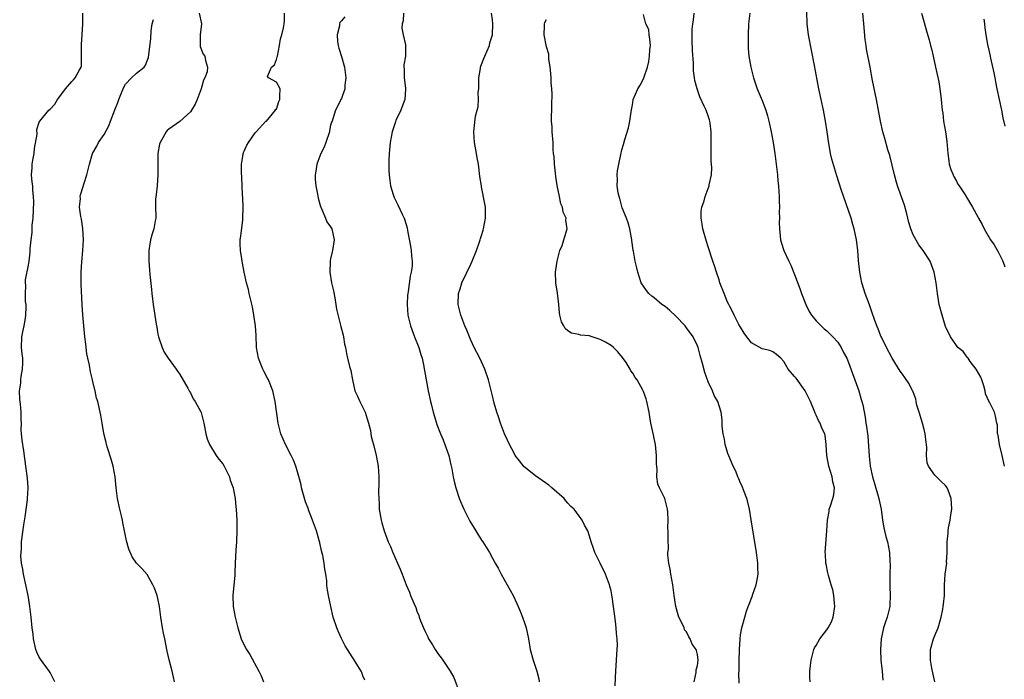
# Model space of a CAD drawing. Units: inches. Extents: x 2556000 to 2559000, y 1524000 to 1527000.
# Drawn here: x 2556369 to 2556552, y 1526663 to 1526786 of the extents above; entities that cross this region are included whole.
import ezdxf

# ---------------------------------------------------------------- set-up
doc = ezdxf.new("R2010")
doc.units = ezdxf.units.IN
doc.header["$MEASUREMENT"] = 0
doc.layers.add('LD25561524_2ft', color=123, linetype='Continuous')

msp = doc.modelspace()

# ---------------------------------------------------------------- linework, layer by layer
at = {"layer": 'LD25561524_2ft'}
for points, elevation in [([(2556375.88, 1526663), (2556375.6, 1526663.6), (2556375, 1526664.74), (2556374.92, 1526664.92), (2556373.21, 1526667.21), (2556373, 1526667.57), (2556372.54, 1526668.54), (2556372.36, 1526669), (2556371.92, 1526671), (2556371.84, 1526671.84), (2556371.68, 1526673), (2556371.49, 1526675), (2556371.26, 1526677), (2556370.94, 1526679), (2556370.04, 1526683), (2556369.93, 1526683.93), (2556369.71, 1526685), (2556369.6, 1526686.4), (2556369.61, 1526687), (2556369.68, 1526687.68), (2556369.73, 1526689), (2556370.15, 1526692.15), (2556370.38, 1526693.62), (2556370.79, 1526696.79), (2556370.81, 1526697), (2556370.91, 1526699), (2556370.8, 1526700.8), (2556370.53, 1526703), (2556370.15, 1526705.85), (2556369.8, 1526707.8), (2556369.73, 1526709), (2556369.66, 1526709.66), (2556369.69, 1526711), (2556369.63, 1526711.63), (2556369.61, 1526713), (2556369.51, 1526714.49), (2556369.39, 1526715.39), (2556369.36, 1526717), (2556369.59, 1526718.41), (2556369.58, 1526719), (2556369.63, 1526719.63), (2556369.89, 1526721), (2556369.92, 1526722.08), (2556369.93, 1526723), (2556369.85, 1526723.85), (2556369.71, 1526725), (2556369.76, 1526727), (2556369.93, 1526727.93), (2556370.19, 1526729), (2556370.42, 1526730.42), (2556370.53, 1526731), (2556370.57, 1526732.57), (2556370.56, 1526733), (2556370.47, 1526733.53), (2556370.42, 1526735), (2556370.49, 1526736.49), (2556370.43, 1526737), (2556370.46, 1526737.54), (2556371, 1526740.25), (2556371.13, 1526741), (2556371.31, 1526742.69), (2556371.32, 1526743), (2556371.32, 1526743.32), (2556371.47, 1526745), (2556371.65, 1526746.35), (2556371.66, 1526747), (2556371.7, 1526747.7), (2556371.84, 1526749), (2556371.99, 1526751.99), (2556371.95, 1526753), (2556371.82, 1526754.18), (2556371.78, 1526755), (2556371.69, 1526755.69), (2556371.56, 1526757), (2556371.67, 1526758.33), (2556371.66, 1526759), (2556371.77, 1526759.77), (2556372.02, 1526761), (2556372.12, 1526761.88), (2556372.58, 1526764.58), (2556372.57, 1526765.43), (2556373, 1526766.76), (2556373.12, 1526767), (2556374.79, 1526769), (2556375, 1526769.18), (2556375.89, 1526770.11), (2556376.38, 1526771), (2556377, 1526771.8), (2556377.86, 1526773), (2556379, 1526774.31), (2556379.37, 1526774.63), (2556379.67, 1526775), (2556380.39, 1526776.39), (2556380.76, 1526777), (2556380.8, 1526777.2), (2556380.85, 1526779), (2556380.8, 1526781.2), (2556380.95, 1526783), (2556381.05, 1526785), (2556381.06, 1526787)], 8356), ([(2556402.62, 1526787), (2556403.04, 1526785), (2556402.82, 1526783), (2556402.83, 1526780.83), (2556403.4, 1526779.4), (2556403.66, 1526779), (2556403.79, 1526778.21), (2556404.2, 1526777), (2556404.13, 1526776.13), (2556403.69, 1526775), (2556403.44, 1526774.56), (2556403.02, 1526773), (2556402.26, 1526771), (2556401.89, 1526770.11), (2556401.21, 1526769), (2556401, 1526768.69), (2556399.06, 1526766.94), (2556397, 1526765.52), (2556396.73, 1526765.27), (2556396.51, 1526765), (2556395.91, 1526763.91), (2556395.38, 1526763), (2556395.3, 1526762.7), (2556394.99, 1526761), (2556395, 1526757), (2556394.84, 1526755), (2556394.65, 1526753.35), (2556394.54, 1526752.54), (2556394.54, 1526751), (2556394.63, 1526749.37), (2556394.59, 1526749), (2556394.47, 1526748.47), (2556394.24, 1526747), (2556393.93, 1526746.07), (2556393.62, 1526745), (2556393.31, 1526743), (2556393.32, 1526742.68), (2556393.3, 1526741), (2556393.4, 1526739.4), (2556393.47, 1526738.53), (2556393.79, 1526735.79), (2556393.85, 1526735), (2556394.1, 1526733), (2556394.65, 1526729.35), (2556394.77, 1526728.77), (2556395, 1526727.51), (2556395.11, 1526727), (2556395.76, 1526725), (2556396.16, 1526724.16), (2556396.87, 1526723), (2556398.36, 1526721), (2556398.62, 1526720.62), (2556399, 1526720.13), (2556400.53, 1526717.47), (2556400.77, 1526717), (2556400.84, 1526716.84), (2556401, 1526716.6), (2556401.51, 1526715.51), (2556401.87, 1526715), (2556402.95, 1526713.05), (2556403, 1526712.93), (2556403.5, 1526711), (2556403.62, 1526710.38), (2556403.84, 1526709), (2556404.1, 1526708.1), (2556404.53, 1526707), (2556405.81, 1526705), (2556406.29, 1526704.29), (2556407, 1526703.43), (2556407.27, 1526703), (2556408.24, 1526701), (2556408.41, 1526700.41), (2556408.92, 1526699), (2556409, 1526698.64), (2556409.3, 1526697), (2556409.46, 1526695.46), (2556409.52, 1526695), (2556409.6, 1526693), (2556409.59, 1526691), (2556409.53, 1526689), (2556409.43, 1526687.43), (2556409.3, 1526685), (2556409.23, 1526683.23), (2556409.23, 1526682.77), (2556408.85, 1526679), (2556408.92, 1526677), (2556409.31, 1526675), (2556409.82, 1526673), (2556410.45, 1526671), (2556411, 1526669.81), (2556411.42, 1526669), (2556412.05, 1526668.05), (2556413.72, 1526665), (2556414.13, 1526664.13), (2556414.59, 1526663)], 8352), ([(2556433.34, 1526663.34), (2556433, 1526664.13), (2556432.77, 1526664.77), (2556432.65, 1526665), (2556432.02, 1526665.98), (2556431.26, 1526667.26), (2556431, 1526667.65), (2556430.14, 1526669), (2556429.71, 1526669.71), (2556429.03, 1526671.03), (2556428.4, 1526672.4), (2556428.15, 1526673), (2556427.48, 1526675), (2556427.04, 1526677), (2556426.64, 1526679), (2556426.39, 1526680.39), (2556426.32, 1526681), (2556426.27, 1526681.73), (2556426.09, 1526683), (2556425.92, 1526683.92), (2556425.83, 1526685), (2556425.56, 1526686.44), (2556425.33, 1526687.33), (2556425, 1526688.79), (2556424.36, 1526691), (2556424, 1526692), (2556423.66, 1526693), (2556422.9, 1526694.9), (2556422.88, 1526695), (2556422.37, 1526696.37), (2556421.63, 1526699), (2556421.52, 1526699.52), (2556421.11, 1526701.11), (2556420.55, 1526703), (2556420.11, 1526704.11), (2556419.66, 1526705), (2556418.62, 1526707), (2556417.8, 1526709), (2556417.3, 1526711), (2556416.75, 1526715), (2556416.26, 1526717), (2556415.48, 1526719), (2556415.32, 1526719.32), (2556414.6, 1526720.6), (2556414.43, 1526721), (2556414.07, 1526721.93), (2556413.62, 1526723), (2556413.29, 1526725), (2556413.23, 1526727.23), (2556413.1, 1526729), (2556412.79, 1526731), (2556412.52, 1526732.52), (2556412.2, 1526733.8), (2556411.93, 1526735), (2556411.79, 1526735.79), (2556411.43, 1526737), (2556410.96, 1526739), (2556410.64, 1526740.64), (2556410.59, 1526741), (2556410.56, 1526741.44), (2556410.28, 1526743), (2556410.21, 1526744.21), (2556410.26, 1526745), (2556410.37, 1526745.63), (2556410.71, 1526748.71), (2556410.75, 1526749), (2556410.77, 1526751), (2556410.71, 1526752.71), (2556410.64, 1526753.36), (2556410.55, 1526756.55), (2556410.49, 1526757.51), (2556410.49, 1526759), (2556410.79, 1526760.79), (2556410.81, 1526761), (2556410.86, 1526761.14), (2556411, 1526761.41), (2556411.48, 1526762.52), (2556411.77, 1526763), (2556413, 1526764.84), (2556413.19, 1526765), (2556415, 1526766.96), (2556415.11, 1526767), (2556416.79, 1526769), (2556416.8, 1526769.2), (2556417, 1526769.22), (2556417.39, 1526770.61), (2556417.57, 1526771), (2556417.6, 1526771.6), (2556417.63, 1526773), (2556417, 1526774.22), (2556415.47, 1526775), (2556415.28, 1526775.28), (2556416.07, 1526777), (2556416.58, 1526777.42), (2556417, 1526778.38), (2556417.12, 1526778.88), (2556417.13, 1526779), (2556417.55, 1526781), (2556417.73, 1526782.27), (2556417.94, 1526783), (2556418.27, 1526784.27), (2556418.41, 1526785), (2556418.45, 1526785.55), (2556418.48, 1526787)], 8350), ([(2556440.54, 1526787), (2556440.44, 1526785.56), (2556440.29, 1526785), (2556440.23, 1526784.23), (2556440.48, 1526783), (2556440.9, 1526781.1), (2556440.87, 1526779), (2556440.6, 1526777.4), (2556440.56, 1526777), (2556440.63, 1526776.63), (2556440.66, 1526775), (2556440.88, 1526773.12), (2556440.91, 1526773), (2556440.9, 1526772.9), (2556440.73, 1526771), (2556440.29, 1526769.71), (2556440, 1526769), (2556439.1, 1526767.1), (2556439, 1526766.83), (2556438.39, 1526765), (2556438.02, 1526763), (2556437.84, 1526761), (2556437.8, 1526759.8), (2556437.82, 1526757.82), (2556437.88, 1526757), (2556437.98, 1526755.98), (2556438.12, 1526755), (2556438.61, 1526753.39), (2556438.71, 1526753), (2556438.8, 1526752.8), (2556439.48, 1526751.48), (2556440.29, 1526749.71), (2556440.64, 1526749), (2556441, 1526747.82), (2556441.18, 1526747.18), (2556441.28, 1526746.72), (2556441.79, 1526743.79), (2556441.95, 1526743), (2556442.02, 1526741.98), (2556442.14, 1526741), (2556442.11, 1526740.11), (2556441.95, 1526739), (2556441.74, 1526738.26), (2556441.37, 1526735.37), (2556441.29, 1526735), (2556441.27, 1526734.73), (2556441.17, 1526733), (2556441.32, 1526731), (2556441.81, 1526729), (2556442.55, 1526727), (2556443.35, 1526725), (2556443.71, 1526723.71), (2556443.95, 1526723), (2556444.21, 1526721.79), (2556444.7, 1526719), (2556445.07, 1526717), (2556445.51, 1526715), (2556445.7, 1526714.3), (2556446.02, 1526713), (2556446.23, 1526712.23), (2556446.7, 1526710.7), (2556447.36, 1526709), (2556447.86, 1526707.86), (2556448.2, 1526707), (2556448.9, 1526705), (2556449.28, 1526703.28), (2556449.47, 1526702.53), (2556449.73, 1526701), (2556449.94, 1526699.94), (2556450.21, 1526699), (2556450.89, 1526696.89), (2556451.68, 1526695), (2556452.78, 1526692.78), (2556453.93, 1526691), (2556455, 1526689.3), (2556455.23, 1526689), (2556456.44, 1526687), (2556457, 1526685.94), (2556457.52, 1526685), (2556458.07, 1526684.07), (2556458.61, 1526683), (2556460.83, 1526679), (2556461.53, 1526677.53), (2556461.76, 1526677), (2556462.11, 1526676.11), (2556462.57, 1526675), (2556463, 1526673.77), (2556463.26, 1526673), (2556463.68, 1526671), (2556464.02, 1526669), (2556464.57, 1526667), (2556465, 1526665.75), (2556465.23, 1526665), (2556465.59, 1526663.59), (2556465.69, 1526663)], 8346), ([(2556479.74, 1526662.26), (2556479.83, 1526663.83), (2556479.86, 1526665), (2556480.02, 1526667), (2556480.08, 1526668.08), (2556480.15, 1526669), (2556480.16, 1526669.84), (2556480.1, 1526671), (2556479.98, 1526671.98), (2556479.93, 1526673), (2556479.82, 1526674.18), (2556479.62, 1526675.62), (2556479.47, 1526677), (2556479.22, 1526678.78), (2556479, 1526679.86), (2556478.76, 1526680.76), (2556478.71, 1526681), (2556477.96, 1526683), (2556477, 1526685.01), (2556475.96, 1526687), (2556475.72, 1526687.72), (2556475.28, 1526689), (2556475, 1526690.04), (2556474.66, 1526691), (2556474.06, 1526692.06), (2556473.61, 1526693), (2556472.13, 1526695), (2556471.54, 1526695.54), (2556471, 1526696.17), (2556470.6, 1526696.6), (2556470.28, 1526697), (2556468.04, 1526699), (2556467.46, 1526699.46), (2556465, 1526701.19), (2556462.88, 1526702.88), (2556461.99, 1526703.99), (2556461.23, 1526705), (2556461, 1526705.39), (2556460.15, 1526707), (2556459.82, 1526707.82), (2556459.25, 1526709), (2556458.48, 1526711), (2556458.15, 1526712.15), (2556457.83, 1526713), (2556457.34, 1526714.66), (2556457, 1526716.02), (2556456.29, 1526719), (2556455.58, 1526721), (2556454.64, 1526723), (2556453.64, 1526725), (2556453, 1526726.36), (2556452.72, 1526727), (2556452.24, 1526728.24), (2556451.9, 1526729), (2556451.14, 1526731), (2556450.66, 1526733), (2556450.72, 1526735), (2556451, 1526735.91), (2556451.35, 1526737), (2556453, 1526740.43), (2556453.25, 1526741), (2556454.03, 1526743), (2556454.63, 1526744.63), (2556454.75, 1526745), (2556454.8, 1526745.2), (2556455, 1526745.79), (2556455.26, 1526746.74), (2556455.35, 1526747), (2556455.72, 1526749), (2556455.69, 1526750.31), (2556455.69, 1526751), (2556455.62, 1526751.62), (2556455, 1526754.82), (2556454.95, 1526755), (2556454.69, 1526756.69), (2556454.45, 1526758.45), (2556454.4, 1526759), (2556454.16, 1526760.16), (2556454.04, 1526761), (2556453.69, 1526763), (2556453.57, 1526765), (2556453.62, 1526765.62), (2556453.88, 1526767.88), (2556454.15, 1526769), (2556454.35, 1526769.65), (2556454.4, 1526771), (2556454.37, 1526772.37), (2556454.46, 1526773), (2556454.49, 1526775), (2556454.77, 1526776.77), (2556454.79, 1526777), (2556454.84, 1526777.16), (2556455.43, 1526778.57), (2556455.57, 1526779), (2556456.44, 1526781), (2556456.52, 1526781.48), (2556457.02, 1526783), (2556457.08, 1526785), (2556457, 1526785.76), (2556456.8, 1526787)], 8344), ([(2556515.91, 1526663), (2556515.86, 1526663.86), (2556515.86, 1526665), (2556515.98, 1526666.02), (2556516.06, 1526667), (2556516.55, 1526669), (2556516.7, 1526669.3), (2556517, 1526669.76), (2556517.7, 1526671), (2556519, 1526672.63), (2556519.23, 1526673), (2556519.85, 1526674.15), (2556520.17, 1526675), (2556520.5, 1526677), (2556520.41, 1526677.59), (2556520.3, 1526679), (2556520.09, 1526680.09), (2556519.79, 1526681), (2556519.27, 1526682.73), (2556519.22, 1526683), (2556519.2, 1526683.2), (2556518.85, 1526684.85), (2556518.8, 1526685), (2556518.72, 1526686.72), (2556518.69, 1526687), (2556519.01, 1526691), (2556519.09, 1526693), (2556519.39, 1526694.61), (2556519.44, 1526695), (2556519.66, 1526695.66), (2556520.13, 1526697), (2556520.3, 1526697.7), (2556520.43, 1526699), (2556520.11, 1526700.11), (2556520, 1526701), (2556519.36, 1526703), (2556519.32, 1526703.32), (2556518.96, 1526705), (2556518.89, 1526707), (2556518.67, 1526708.67), (2556518.61, 1526709), (2556518.07, 1526710.07), (2556517.74, 1526711), (2556517.45, 1526711.45), (2556517, 1526712.48), (2556516.82, 1526712.82), (2556516.78, 1526713), (2556516.65, 1526713.35), (2556515.95, 1526715), (2556514.98, 1526717), (2556513.29, 1526719.29), (2556513, 1526719.64), (2556511.82, 1526721), (2556511, 1526722.44), (2556510.47, 1526723), (2556509.68, 1526723.68), (2556509, 1526724.2), (2556508.42, 1526724.42), (2556507, 1526724.75), (2556505, 1526725.9), (2556504.16, 1526727), (2556503.69, 1526727.69), (2556503, 1526728.76), (2556502.7, 1526729.3), (2556501.81, 1526731), (2556501.58, 1526731.58), (2556501, 1526732.6), (2556500.87, 1526732.87), (2556500.79, 1526733), (2556500.6, 1526733.4), (2556499.93, 1526735), (2556499.18, 1526737), (2556499, 1526737.54), (2556498.52, 1526739), (2556498.16, 1526740.16), (2556497.88, 1526741), (2556497, 1526743.7), (2556496.66, 1526744.66), (2556495.98, 1526747), (2556495.89, 1526747.89), (2556495.69, 1526749), (2556495.7, 1526750.3), (2556495.83, 1526751), (2556496.23, 1526752.23), (2556496.41, 1526753), (2556497.15, 1526755), (2556497.18, 1526755.18), (2556497.58, 1526757), (2556497.65, 1526758.35), (2556497.62, 1526759), (2556497.56, 1526759.56), (2556497.53, 1526761), (2556497.57, 1526762.43), (2556497.52, 1526763.52), (2556497.57, 1526765), (2556497.38, 1526766.62), (2556497.3, 1526767), (2556497.22, 1526767.22), (2556497, 1526767.95), (2556496.59, 1526769), (2556496.27, 1526769.73), (2556495.46, 1526771.46), (2556494.95, 1526772.95), (2556494.52, 1526774.52), (2556494.47, 1526775), (2556494.28, 1526776.28), (2556494.24, 1526777.76), (2556494.1, 1526780.1), (2556494.01, 1526782.01), (2556494.02, 1526784.02), (2556494.15, 1526785), (2556494.3, 1526785.7), (2556494.37, 1526787)], 8338), ([(2556504.7, 1526787), (2556504.5, 1526785.5), (2556504.46, 1526785), (2556504.38, 1526783), (2556504.4, 1526781.6), (2556504.4, 1526781), (2556504.42, 1526780.42), (2556504.55, 1526779), (2556504.89, 1526777), (2556505.41, 1526775), (2556506.1, 1526773), (2556507, 1526770.83), (2556507.68, 1526769), (2556507.99, 1526767.99), (2556508.25, 1526767), (2556508.68, 1526765), (2556509.03, 1526763), (2556509.32, 1526761), (2556509.82, 1526757), (2556509.92, 1526755.92), (2556510.04, 1526755), (2556510.12, 1526753.88), (2556510.16, 1526753), (2556510.16, 1526752.16), (2556510.2, 1526751), (2556510.17, 1526750.17), (2556510.21, 1526749), (2556510.17, 1526748.17), (2556510.21, 1526747), (2556510.35, 1526745.65), (2556510.37, 1526745), (2556510.51, 1526744.51), (2556510.99, 1526743), (2556511.92, 1526741), (2556512.29, 1526740.29), (2556513, 1526738.53), (2556513.96, 1526735.96), (2556514.29, 1526735), (2556515.08, 1526733), (2556515.71, 1526731.71), (2556516.14, 1526731), (2556517, 1526729.97), (2556517.91, 1526729), (2556518.49, 1526728.49), (2556519, 1526728.11), (2556520.09, 1526727), (2556521, 1526726.02), (2556521.67, 1526725), (2556522.1, 1526724.1), (2556522.68, 1526723), (2556523, 1526722.2), (2556524.89, 1526717), (2556525.36, 1526715.36), (2556525.49, 1526715), (2556525.64, 1526714.36), (2556526.08, 1526712.08), (2556526.24, 1526711), (2556526.37, 1526710.37), (2556526.51, 1526709), (2556526.57, 1526708.57), (2556526.83, 1526704.83), (2556527.02, 1526703), (2556527.43, 1526701), (2556527.8, 1526699.8), (2556528.62, 1526697), (2556528.67, 1526696.67), (2556529.04, 1526695), (2556529.31, 1526693), (2556529.55, 1526691.55), (2556529.93, 1526689.93), (2556530.21, 1526689), (2556530.63, 1526687), (2556530.68, 1526685.32), (2556530.72, 1526684.72), (2556530.66, 1526683), (2556530.69, 1526681.31), (2556530.68, 1526680.68), (2556530.75, 1526679), (2556530.69, 1526677.31), (2556530.65, 1526677), (2556530.17, 1526675), (2556529.85, 1526674.15), (2556529.48, 1526673), (2556529.04, 1526671), (2556528.94, 1526668.94), (2556529.01, 1526667.01), (2556529.22, 1526665), (2556529.34, 1526663.34)], 8336), ([(2556538.98, 1526663), (2556538.65, 1526664.65), (2556538.46, 1526665.54), (2556538.19, 1526667), (2556538.23, 1526668.23), (2556538.23, 1526669), (2556538.79, 1526671), (2556539, 1526671.59), (2556539.61, 1526673), (2556540.17, 1526675), (2556540.51, 1526676.51), (2556540.58, 1526677), (2556540.59, 1526677.41), (2556540.8, 1526679), (2556540.82, 1526681), (2556540.95, 1526683), (2556541.23, 1526685), (2556541.2, 1526685.2), (2556541.3, 1526687), (2556541.27, 1526687.27), (2556541.28, 1526689), (2556541.45, 1526690.55), (2556541.48, 1526691), (2556541.57, 1526691.57), (2556541.85, 1526693), (2556541.96, 1526693.96), (2556542.14, 1526695), (2556542.08, 1526696.08), (2556542.06, 1526697), (2556541.47, 1526698.53), (2556541.31, 1526699), (2556541.2, 1526699.2), (2556541, 1526699.43), (2556540.17, 1526700.17), (2556539.29, 1526701), (2556539, 1526701.33), (2556537.83, 1526703), (2556537.61, 1526703.61), (2556537.48, 1526705), (2556537.54, 1526706.46), (2556537.46, 1526707), (2556537.39, 1526707.39), (2556537.23, 1526709), (2556537, 1526709.81), (2556536.7, 1526711), (2556536.08, 1526713), (2556535.69, 1526714.31), (2556535.53, 1526715), (2556535.46, 1526715.46), (2556534.92, 1526716.92), (2556534.87, 1526717), (2556534.26, 1526718.26), (2556533.42, 1526719.42), (2556533, 1526720.06), (2556532.6, 1526720.6), (2556531.11, 1526723), (2556530.05, 1526725), (2556529.1, 1526726.9), (2556529, 1526727.13), (2556528.49, 1526728.49), (2556528.25, 1526729), (2556527.83, 1526730.17), (2556527.42, 1526731.42), (2556526.9, 1526732.9), (2556526.11, 1526735), (2556525.83, 1526735.83), (2556525.48, 1526737), (2556525.08, 1526739), (2556524.88, 1526741.12), (2556524.75, 1526743), (2556524.56, 1526744.56), (2556524.49, 1526745), (2556524.05, 1526747), (2556523.8, 1526747.8), (2556523.47, 1526749), (2556521.67, 1526754.33), (2556520.85, 1526756.85), (2556519.91, 1526759.91), (2556519.67, 1526761), (2556519.27, 1526763.27), (2556519.06, 1526765), (2556518.77, 1526767), (2556518.38, 1526769), (2556517.91, 1526771), (2556517.49, 1526773), (2556516.72, 1526777.28), (2556515.61, 1526783), (2556515.36, 1526785), (2556515.28, 1526787.28)], 8334), ([(2556551.95, 1526703), (2556551.5, 1526705), (2556551, 1526707), (2556550.73, 1526708.73), (2556550.63, 1526709), (2556550.61, 1526710.61), (2556550.49, 1526711), (2556550.28, 1526712.28), (2556550.08, 1526713), (2556549.15, 1526714.85), (2556549.03, 1526715.03), (2556548.41, 1526716.41), (2556548.35, 1526717), (2556548.08, 1526717.92), (2556547.71, 1526719), (2556547.52, 1526719.52), (2556546.66, 1526721), (2556545.57, 1526722.43), (2556545.16, 1526723), (2556545.12, 1526723.12), (2556545, 1526723.23), (2556544.24, 1526724.24), (2556543.3, 1526725), (2556543, 1526725.38), (2556542.37, 1526726.37), (2556541.92, 1526727), (2556541, 1526728.9), (2556540.35, 1526731), (2556539.83, 1526733), (2556539.5, 1526735), (2556539.28, 1526737), (2556538.91, 1526739), (2556538.13, 1526741), (2556536.87, 1526743), (2556536.03, 1526744.03), (2556535, 1526745.91), (2556534.53, 1526747), (2556534.16, 1526748.16), (2556533.79, 1526749.79), (2556533.37, 1526751.37), (2556532.08, 1526755), (2556531.84, 1526755.84), (2556531.5, 1526757), (2556530.64, 1526760.64), (2556530.32, 1526761.68), (2556529.76, 1526763.76), (2556529.38, 1526765), (2556528.91, 1526767), (2556528.64, 1526768.64), (2556528.22, 1526771), (2556527.48, 1526774.52), (2556527.01, 1526777), (2556526.33, 1526780.33), (2556526.25, 1526781), (2556526.09, 1526782.09), (2556525.87, 1526785), (2556525.68, 1526787)], 8332), ([(2556536.56, 1526787), (2556537, 1526785.25), (2556537.5, 1526783.5), (2556537.94, 1526782.06), (2556538.23, 1526781), (2556538.36, 1526780.36), (2556538.72, 1526779), (2556539.16, 1526777), (2556539.72, 1526774.28), (2556539.94, 1526773), (2556540.04, 1526772.04), (2556540.2, 1526771), (2556540.38, 1526769), (2556540.46, 1526768.46), (2556540.63, 1526767), (2556540.98, 1526764.98), (2556541.23, 1526763.23), (2556541.4, 1526761), (2556541.58, 1526759.59), (2556541.69, 1526759), (2556542, 1526758), (2556542.4, 1526757), (2556542.59, 1526756.59), (2556543, 1526755.85), (2556543.3, 1526755.3), (2556543.52, 1526755), (2556544.52, 1526753.48), (2556544.82, 1526753), (2556544.88, 1526752.88), (2556545.62, 1526751.62), (2556546.02, 1526751), (2556547, 1526749.25), (2556547.13, 1526749), (2556547.81, 1526747.81), (2556548.17, 1526747), (2556549.31, 1526745), (2556550.03, 1526744.03), (2556550.76, 1526742.76), (2556551, 1526742.28), (2556551.62, 1526741), (2556551.96, 1526739.96)], 8330), ([(2556398.06, 1526663), (2556397.85, 1526663.85), (2556397.61, 1526665), (2556397.06, 1526667.06), (2556396.7, 1526668.7), (2556396.25, 1526671), (2556396.02, 1526672.02), (2556395.83, 1526673), (2556395.53, 1526675), (2556395.49, 1526675.49), (2556395.29, 1526677), (2556395, 1526678.46), (2556394.85, 1526679), (2556394.35, 1526680.35), (2556394.02, 1526681), (2556393, 1526682.92), (2556392.02, 1526684.02), (2556391, 1526685.01), (2556390.2, 1526686.2), (2556389.59, 1526687.59), (2556389.15, 1526689.15), (2556388.81, 1526691), (2556388.48, 1526692.48), (2556388.4, 1526693), (2556388.21, 1526693.79), (2556387.9, 1526695), (2556387.48, 1526697), (2556387.25, 1526699), (2556387.05, 1526701), (2556386.7, 1526703), (2556386.32, 1526704.32), (2556385.62, 1526706.38), (2556385.44, 1526707), (2556385.37, 1526707.37), (2556384.97, 1526709.03), (2556384.67, 1526711), (2556384.43, 1526712.43), (2556383.83, 1526715), (2556383.63, 1526715.63), (2556383.34, 1526717), (2556382.89, 1526718.89), (2556382.87, 1526719), (2556382.49, 1526720.49), (2556382.29, 1526721.71), (2556381.98, 1526723), (2556381.81, 1526723.81), (2556381.6, 1526725.6), (2556381.47, 1526727), (2556381.04, 1526731.04), (2556380.92, 1526732.92), (2556380.77, 1526736.77), (2556380.78, 1526737.22), (2556380.75, 1526739), (2556380.88, 1526740.88), (2556381.09, 1526743), (2556381.19, 1526745), (2556381.1, 1526747.1), (2556380.81, 1526748.81), (2556380.71, 1526749.29), (2556380.48, 1526751), (2556380.61, 1526752.61), (2556380.6, 1526753), (2556380.66, 1526753.34), (2556381.12, 1526754.88), (2556381.27, 1526755.27), (2556381.84, 1526757), (2556382.29, 1526759), (2556382.88, 1526761), (2556383.68, 1526762.32), (2556383.99, 1526763), (2556385, 1526764.5), (2556385.87, 1526766.13), (2556386.22, 1526767), (2556387, 1526769.08), (2556387.56, 1526770.44), (2556387.72, 1526771), (2556388.21, 1526772.21), (2556388.69, 1526773.31), (2556389, 1526773.83), (2556390.09, 1526775), (2556391, 1526775.89), (2556392.41, 1526777), (2556392.66, 1526777.34), (2556393, 1526778.15), (2556393.23, 1526778.77), (2556393.68, 1526782.32), (2556393.75, 1526783.75), (2556393.95, 1526785), (2556394.18, 1526785.82)], 8354), ([(2556429.65, 1526786.35), (2556429, 1526785.56), (2556428.7, 1526785.3), (2556428.64, 1526785), (2556428.65, 1526784.65), (2556428.21, 1526783), (2556428.3, 1526781.7), (2556428.4, 1526781), (2556428.51, 1526780.51), (2556429, 1526778.98), (2556429.57, 1526777), (2556429.84, 1526775), (2556429.65, 1526773.65), (2556429.65, 1526773), (2556429, 1526771.15), (2556428.91, 1526771), (2556428.3, 1526769.7), (2556427.9, 1526769), (2556427.42, 1526767.42), (2556427.27, 1526767), (2556427.18, 1526766.82), (2556427, 1526766.21), (2556426.81, 1526765.19), (2556426.79, 1526765), (2556426.13, 1526763), (2556425.82, 1526762.18), (2556425.18, 1526761), (2556425, 1526760.51), (2556424.42, 1526759), (2556424.29, 1526757.71), (2556424.13, 1526757), (2556424.15, 1526756.15), (2556424.27, 1526755), (2556424.58, 1526753.42), (2556424.69, 1526752.69), (2556425.13, 1526751.13), (2556425.18, 1526751), (2556425.39, 1526750.61), (2556426.04, 1526749), (2556426.3, 1526748.3), (2556427, 1526747.41), (2556427.22, 1526747), (2556427.64, 1526745), (2556427.35, 1526743), (2556427.26, 1526742.74), (2556427, 1526741.44), (2556426.91, 1526741.09), (2556426.92, 1526740.92), (2556426.85, 1526739), (2556427.16, 1526737), (2556427.51, 1526735.51), (2556427.78, 1526734.22), (2556427.99, 1526733), (2556428.09, 1526732.09), (2556428.86, 1526729.14), (2556428.9, 1526728.9), (2556429.3, 1526727.3), (2556429.4, 1526727), (2556429.6, 1526725.6), (2556429.74, 1526725), (2556429.92, 1526723.92), (2556430.11, 1526723), (2556430.49, 1526721.51), (2556430.72, 1526720.72), (2556431.03, 1526719), (2556431.48, 1526717), (2556431.97, 1526715.97), (2556432.39, 1526715), (2556433.41, 1526713), (2556433.78, 1526711.78), (2556434.04, 1526711), (2556434.37, 1526709.63), (2556434.52, 1526708.52), (2556435, 1526706.76), (2556435.43, 1526705), (2556435.68, 1526703.68), (2556435.79, 1526703), (2556435.93, 1526701), (2556435.94, 1526699.94), (2556435.88, 1526698.12), (2556435.91, 1526697), (2556436, 1526696), (2556436.03, 1526695), (2556436.38, 1526693), (2556436.51, 1526692.51), (2556436.94, 1526691), (2556437.68, 1526689), (2556438.08, 1526688.08), (2556438.51, 1526687), (2556439.42, 1526685), (2556439.9, 1526683.9), (2556440.27, 1526683), (2556441.01, 1526681), (2556441.62, 1526679.62), (2556441.84, 1526679), (2556442.4, 1526677.6), (2556442.77, 1526676.77), (2556443, 1526676.14), (2556443.33, 1526675.33), (2556443.43, 1526675), (2556443.68, 1526674.32), (2556444.22, 1526673), (2556444.48, 1526672.48), (2556445, 1526671.34), (2556445.17, 1526671), (2556445.88, 1526669.88), (2556446.38, 1526669), (2556447, 1526668.07), (2556447.49, 1526667.49), (2556447.83, 1526667), (2556449.15, 1526665), (2556449.83, 1526663.83), (2556450.9, 1526661)], 8348), ([(2556494.4, 1526663), (2556494.77, 1526664.77), (2556494.77, 1526665.23), (2556495, 1526666.04), (2556495.12, 1526667), (2556495, 1526668.07), (2556494.81, 1526668.81), (2556494.78, 1526669), (2556494.01, 1526670.01), (2556493.67, 1526671), (2556493.38, 1526671.38), (2556493, 1526672.28), (2556492.63, 1526672.63), (2556492.52, 1526673), (2556492.2, 1526673.8), (2556491.56, 1526675), (2556491.43, 1526675.43), (2556491.02, 1526677), (2556490.69, 1526679), (2556490.51, 1526680.51), (2556490.44, 1526681), (2556490.05, 1526683), (2556489.92, 1526683.92), (2556489.69, 1526685), (2556489.49, 1526686.51), (2556489.53, 1526687), (2556489.62, 1526687.62), (2556489.56, 1526689.56), (2556489.59, 1526691), (2556489.51, 1526691.51), (2556489.57, 1526693), (2556489.53, 1526694.47), (2556489.46, 1526695), (2556488.98, 1526697), (2556487.94, 1526699), (2556487.64, 1526699.64), (2556487.48, 1526701), (2556487.54, 1526702.46), (2556487.45, 1526703), (2556487.4, 1526703.4), (2556487.42, 1526705), (2556487.22, 1526707), (2556487, 1526708.16), (2556486.83, 1526708.83), (2556486.35, 1526711), (2556486.18, 1526712.18), (2556486.04, 1526713), (2556485.61, 1526715), (2556485.47, 1526715.47), (2556485, 1526716.87), (2556484.88, 1526717.12), (2556483.8, 1526719), (2556483.46, 1526719.46), (2556483, 1526720.22), (2556482.68, 1526720.68), (2556482.56, 1526721), (2556481.76, 1526722.24), (2556481.14, 1526723.14), (2556480.22, 1526724.22), (2556479.46, 1526725), (2556479, 1526725.37), (2556477.97, 1526725.97), (2556477, 1526726.51), (2556475.09, 1526727.09), (2556475, 1526727.14), (2556473.3, 1526727.3), (2556473, 1526727.42), (2556471.66, 1526727.66), (2556471, 1526728.11), (2556470.51, 1526728.51), (2556470.21, 1526729), (2556469.79, 1526729.79), (2556469.51, 1526731), (2556469.42, 1526731.42), (2556469.31, 1526733), (2556469.06, 1526735.06), (2556468.78, 1526737), (2556468.72, 1526739), (2556468.98, 1526741.02), (2556469.51, 1526743), (2556469.91, 1526743.91), (2556470.25, 1526745), (2556470.4, 1526745.6), (2556470.86, 1526747), (2556470.61, 1526748.61), (2556470.64, 1526749), (2556470.08, 1526750.08), (2556470, 1526751), (2556469.67, 1526751.67), (2556469.43, 1526753), (2556469.02, 1526755.02), (2556468.74, 1526756.74), (2556468.66, 1526757.34), (2556468.48, 1526759), (2556468.42, 1526760.42), (2556468.34, 1526761), (2556468.27, 1526761.73), (2556468.24, 1526763), (2556468.08, 1526765), (2556468.07, 1526765.93), (2556467.97, 1526767), (2556467.94, 1526767.94), (2556468, 1526769), (2556468.04, 1526769.96), (2556468.06, 1526772.06), (2556468.01, 1526773), (2556467.9, 1526774.1), (2556467.89, 1526775), (2556467.84, 1526775.84), (2556467.69, 1526777), (2556467.45, 1526778.55), (2556467.43, 1526779.43), (2556467, 1526780.78), (2556466.57, 1526783), (2556466.68, 1526784.68), (2556466.67, 1526785), (2556466.7, 1526785.3), (2556467, 1526785.84)], 8342), ([(2556502.75, 1526662.75), (2556502.69, 1526664.69), (2556502.71, 1526665), (2556502.74, 1526667), (2556502.8, 1526668.8), (2556502.78, 1526669), (2556502.92, 1526670.92), (2556502.91, 1526671), (2556503, 1526671.72), (2556503.25, 1526673), (2556503.78, 1526675), (2556504.1, 1526676.1), (2556504.41, 1526677), (2556504.61, 1526677.39), (2556505.16, 1526678.84), (2556505.26, 1526679.26), (2556505.87, 1526681), (2556506.07, 1526681.93), (2556506.23, 1526683), (2556506.21, 1526684.21), (2556506.21, 1526685), (2556505.96, 1526687), (2556504.98, 1526693.02), (2556504.63, 1526695), (2556504.34, 1526696.34), (2556504.15, 1526697), (2556503.59, 1526698.41), (2556503.3, 1526699.3), (2556503, 1526699.86), (2556502.67, 1526700.67), (2556502.5, 1526701), (2556502.09, 1526702.09), (2556501.61, 1526703), (2556501.46, 1526703.46), (2556501, 1526704.47), (2556500.66, 1526705.34), (2556500.14, 1526707), (2556500.01, 1526708.01), (2556499.74, 1526709), (2556499.6, 1526710.4), (2556499.6, 1526711), (2556499.57, 1526711.57), (2556499.43, 1526713), (2556499, 1526714.2), (2556498.76, 1526715), (2556498.13, 1526716.13), (2556497.79, 1526717), (2556497, 1526718.65), (2556496.35, 1526720.35), (2556495.95, 1526722.05), (2556495.52, 1526723.52), (2556495.12, 1526725), (2556495, 1526725.29), (2556494.19, 1526727), (2556493, 1526728.68), (2556492.75, 1526729), (2556491, 1526730.82), (2556489.88, 1526731.88), (2556489, 1526732.59), (2556488.41, 1526733), (2556487, 1526734.19), (2556486.53, 1526734.53), (2556485.96, 1526735), (2556485.55, 1526735.55), (2556484.6, 1526737), (2556483.95, 1526739), (2556483.75, 1526739.75), (2556483.48, 1526741), (2556483.14, 1526742.86), (2556483.08, 1526743.08), (2556482.85, 1526744.85), (2556482.84, 1526745), (2556482.47, 1526747), (2556482.13, 1526748.13), (2556481.83, 1526749), (2556481.07, 1526750.93), (2556481, 1526751.15), (2556480.61, 1526752.61), (2556480.47, 1526753), (2556480.32, 1526753.68), (2556480.14, 1526755), (2556480.18, 1526756.18), (2556480.13, 1526757), (2556480.21, 1526757.79), (2556480.41, 1526759), (2556480.78, 1526760.78), (2556481, 1526761.67), (2556481.32, 1526762.68), (2556481.55, 1526763.55), (2556482.24, 1526765.76), (2556482.49, 1526767), (2556482.72, 1526768.72), (2556483, 1526770.35), (2556483.1, 1526771), (2556483.93, 1526773), (2556484.36, 1526773.64), (2556485, 1526774.8), (2556485.09, 1526775), (2556485.77, 1526777), (2556485.99, 1526778.01), (2556486.13, 1526779), (2556486.2, 1526780.2), (2556486.28, 1526781), (2556486.2, 1526782.2), (2556486.07, 1526783), (2556485.97, 1526783.97), (2556485.46, 1526785), (2556485, 1526786.77)], 8340), ([(2556548.12, 1526785.88), (2556548.21, 1526785), (2556548.3, 1526784.3), (2556548.49, 1526783), (2556548.79, 1526781.21), (2556549, 1526780.15), (2556549.26, 1526779), (2556549.32, 1526778.68), (2556549.96, 1526775.96), (2556550.11, 1526775), (2556550.28, 1526774.28), (2556550.52, 1526773), (2556550.96, 1526771), (2556551.37, 1526769), (2556551.62, 1526767.62), (2556551.98, 1526766.02)], 8328)]:
    msp.add_lwpolyline(points, dxfattribs=dict(at, elevation=elevation))

doc.saveas('drawing.dxf')
